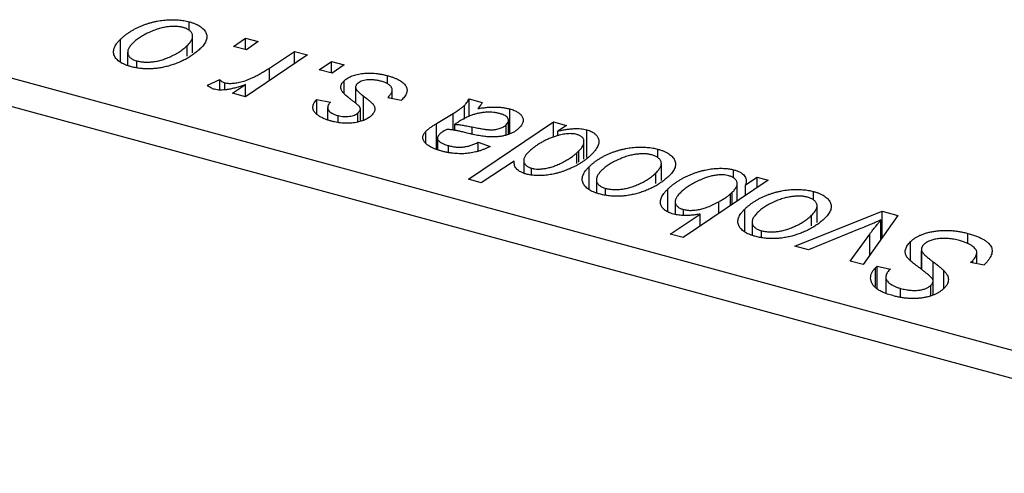
# Model space of a CAD drawing. Units: millimetres. Extents: x 15 to 836, y -16 to 415.
# Drawn here: x 403 to 453, y 66 to 89 of the extents above; entities that cross this region are included whole.
import ezdxf

# ---------------------------------------------------------------- set-up
doc = ezdxf.new("R2010")
doc.units = ezdxf.units.MM

msp = doc.modelspace()

# ---------------------------------------------------------------- linework, layer by layer
at = {"color": 7, "linetype": 'Continuous', "lineweight": 25}
for p, q in [((411.603, 88.323), (411.603, 88.753)), ((408.129, 86.729), (408.129, 87.866)), ((411.782, 87.176), (411.782, 88.029)), ((413.843, 87.509), (414.459, 87.924)), ((414.459, 87.924), (415.102, 87.749)), ((414.459, 87.342), (414.459, 87.924)), ((415.102, 87.749), (414.501, 87.33)), ((408.493, 87.207), (408.493, 86.557)), ((411.509, 87.017), (411.509, 87.552)), ((414.501, 87.33), (413.843, 87.509)), ((415.663, 86.412), (416.939, 87.25)), ((416.939, 87.25), (417.591, 87.073)), ((416.939, 86.634), (416.939, 87.25)), ((408.962, 86.426), (408.962, 86.771)), ((417.591, 87.073), (414.455, 84.96)), ((418.185, 86.329), (418.801, 86.744)), ((418.801, 86.744), (419.444, 86.569)), ((418.801, 86.162), (418.801, 86.744)), ((399.807, 86.665), (484.711, 63.59)), ((418.843, 86.15), (418.185, 86.329)), ((419.444, 86.569), (418.843, 86.15)), ((412.529, 85.539), (413.157, 85.831)), ((413.157, 85.307), (413.157, 85.831)), ((419.442, 85.14), (419.442, 85.764)), ((421.649, 85.613), (421.649, 86.023)), ((484.244, 62.277), (399.34, 85.352)), ((413.405, 85.314), (413.405, 85.669)), ((413.803, 85.138), (414.458, 85.573)), ((414.458, 84.962), (414.458, 85.573)), ((420.028, 85.445), (420.028, 84.634)), ((420.039, 84.625), (420.039, 85.377)), ((421.877, 84.867), (421.877, 85.302)), ((414.455, 84.96), (413.803, 85.138)), ((418.069, 84.825), (418.754, 84.692)), ((418.069, 84.107), (418.069, 84.825)), ((422.337, 84.777), (421.651, 84.911)), ((422.38, 84.82), (422.337, 84.777)), ((425.776, 84.848), (426.44, 84.668)), ((425.776, 83.961), (425.776, 84.848)), ((418.613, 84.412), (418.613, 83.8)), ((420.27, 83.724), (420.27, 84.345)), ((425.534, 83.829), (425.534, 84.521)), ((427.827, 83.086), (427.827, 84.344)), ((419.139, 83.661), (419.139, 84.005)), ((420.142, 83.696), (420.142, 84.14)), ((424.122, 83.604), (424.96, 84.11)), ((427.765, 83.052), (427.765, 83.758)), ((424.122, 82.306), (424.122, 83.604)), ((425.045, 83.258), (425.045, 83.565)), ((425.736, 80.783), (430.05, 83.687)), ((427.645, 83.032), (427.645, 83.538)), ((430.05, 83.687), (430.7, 83.51)), ((430.05, 82.909), (430.05, 83.687)), ((430.7, 83.51), (430.257, 83.219)), ((430.257, 82.987), (430.257, 83.219)), ((431.727, 81.885), (431.727, 83.284)), ((423.579, 82.626), (423.579, 83.204)), ((424.173, 82.868), (424.173, 82.287)), ((424.729, 82.141), (424.729, 82.486)), ((426.232, 82.66), (426.832, 82.444)), ((426.232, 82.202), (426.232, 82.66)), ((431.229, 82.124), (431.33, 82.219)), ((431.33, 81.647), (431.33, 82.219)), ((431.585, 81.8), (431.585, 82.68)), ((435.322, 81.877), (435.322, 82.307)), ((428.536, 81.732), (428.536, 81.098)), ((428.056, 81.702), (426.387, 80.606)), ((428.932, 81.006), (428.932, 81.344)), ((431.848, 80.282), (431.848, 81.42)), ((435.5, 80.73), (435.5, 81.582)), ((439.156, 80.85), (439.156, 81.265)), ((426.387, 80.606), (425.736, 80.783)), ((432.212, 80.761), (432.212, 80.111)), ((435.227, 80.571), (435.227, 81.106)), ((440.911, 80.735), (436.598, 77.831)), ((439.766, 80.509), (440.342, 80.89)), ((440.342, 80.89), (440.911, 80.735)), ((440.342, 80.352), (440.342, 80.89)), ((432.681, 79.98), (432.681, 80.325)), ((435.835, 79.125), (435.835, 80.295)), ((439.338, 79.676), (439.338, 80.557)), ((439.766, 79.963), (439.766, 80.509)), ((438.998, 80.046), (439.089, 80.13)), ((439.089, 79.508), (439.089, 80.13)), ((443.201, 79.736), (443.201, 80.165)), ((436.202, 79.648), (436.202, 79.01)), ((436.618, 78.958), (436.618, 79.255)), ((438.401, 79.045), (438.401, 79.641)), ((439.727, 78.141), (439.727, 79.278)), ((443.38, 78.589), (443.38, 79.441)), ((435.947, 78.008), (437.464, 79.019)), ((437.464, 78.414), (437.464, 79.019)), ((442.257, 77.405), (446.678, 79.168)), ((443.106, 78.429), (443.106, 78.965)), ((447.464, 78.954), (445.708, 76.467)), ((446.615, 77.752), (446.615, 78.727)), ((446.678, 79.168), (447.464, 78.954)), ((446.678, 77.84), (446.678, 79.168)), ((440.091, 78.62), (440.091, 77.969)), ((445.581, 78.285), (442.95, 77.216)), ((436.598, 77.831), (435.947, 78.008)), ((440.56, 77.839), (440.56, 78.183)), ((445.061, 76.643), (446.045, 78.009)), ((451.017, 77.518), (451.017, 78.041)), ((442.95, 77.216), (442.257, 77.405)), ((448.115, 76.663), (448.115, 77.632)), ((448.661, 77.242), (448.661, 76.228)), ((448.67, 76.221), (448.67, 77.164)), ((451.462, 76.514), (451.462, 77.092)), ((445.708, 76.467), (445.061, 76.643)), ((446.344, 76.31), (446.419, 76.379)), ((446.344, 75.353), (446.344, 76.31)), ((446.419, 76.379), (447.096, 76.237)), ((446.419, 75.269), (446.419, 76.379)), ((447.096, 76.237), (447.018, 76.165)), ((451.145, 76.577), (451.255, 76.679)), ((451.828, 76.441), (451.145, 76.577)), ((451.255, 76.555), (451.255, 76.679)), ((446.861, 75.843), (446.861, 75.034)), ((449.791, 75.261), (449.791, 76.165)), ((447.61, 74.816), (447.61, 75.262)), ((449.142, 74.901), (449.142, 75.425)), ((449.251, 74.926), (449.251, 75.632))]:
    msp.add_line(p, q, dxfattribs=at)
at = {"color": 8, "linetype": 'Continuous', "lineweight": 25}
for p, q in [((415.663, 85.774), (415.663, 86.412)), ((420.431, 83.764), (420.431, 84.99)), ((424.96, 83.273), (424.96, 84.11)), ((425.933, 83.075), (425.933, 83.429)), ((431.229, 81.585), (431.229, 82.124)), ((438.998, 79.447), (438.998, 80.046)), ((446.045, 76.944), (446.045, 78.009)), ((449.254, 74.926), (449.254, 76.606))]:
    msp.add_line(p, q, dxfattribs=at)
at = {"color": 7, "linetype": 'Continuous', "lineweight": 25}
for points, knots in [([(408.129, 87.866), (408.167, 87.901), (408.24, 87.969), (408.357, 88.068), (408.482, 88.162), (408.614, 88.25), (408.75, 88.333), (408.892, 88.411), (409.042, 88.482), (409.196, 88.549), (409.354, 88.61), (409.513, 88.664), (409.671, 88.712), (409.83, 88.753), (409.989, 88.787), (410.147, 88.814), (410.306, 88.835), (410.464, 88.849), (410.62, 88.857), (410.773, 88.858), (410.922, 88.856), (411.066, 88.846), (411.207, 88.833), (411.343, 88.812), (411.476, 88.786), (411.561, 88.764), (411.603, 88.753)], [0, 0, 0, 0, 0.053887, 0.10621, 0.157124, 0.207438, 0.256513, 0.304544, 0.3521, 0.399235, 0.445357, 0.489432, 0.532172, 0.573359, 0.613262, 0.652067, 0.689972, 0.727452, 0.763934, 0.799438, 0.833881, 0.867766, 0.900909, 0.933965, 0.966924, 1, 1, 1, 1]), ([(411.603, 88.753), (411.657, 88.738), (411.762, 88.707), (411.906, 88.653), (412.035, 88.593), (412.15, 88.527), (412.248, 88.455), (412.332, 88.378), (412.399, 88.295), (412.451, 88.207), (412.487, 88.115), (412.502, 88.02), (412.498, 87.923), (412.476, 87.824), (412.431, 87.724), (412.37, 87.621), (412.291, 87.516), (412.223, 87.448), (412.188, 87.413)], [0, 0, 0, 0, 0.061665, 0.120569, 0.178262, 0.235385, 0.291755, 0.34827, 0.406514, 0.466491, 0.52747, 0.588852, 0.650942, 0.715444, 0.781773, 0.85073, 0.923674, 1, 1, 1, 1]), ([(411.301, 88.465), (411.249, 88.477), (411.142, 88.502), (410.963, 88.518), (410.769, 88.519), (410.598, 88.508), (410.455, 88.49), (410.343, 88.469), (410.227, 88.445), (410.109, 88.412), (409.987, 88.375), (409.864, 88.331), (409.737, 88.282), (409.565, 88.209), (409.359, 88.11), (409.136, 87.98), (408.935, 87.84), (408.826, 87.74), (408.771, 87.69)], [0, 0, 0, 0, 0.053425, 0.109478, 0.169112, 0.234618, 0.269752, 0.306737, 0.345761, 0.387171, 0.431313, 0.477881, 0.527419, 0.57983, 0.686161, 0.791027, 0.895339, 1, 1, 1, 1]), ([(411.509, 87.552), (411.535, 87.579), (411.588, 87.631), (411.652, 87.71), (411.704, 87.786), (411.744, 87.859), (411.77, 87.929), (411.782, 87.997), (411.783, 88.061), (411.767, 88.122), (411.743, 88.179), (411.707, 88.233), (411.664, 88.282), (411.611, 88.328), (411.547, 88.368), (411.475, 88.406), (411.393, 88.438), (411.332, 88.456), (411.301, 88.465)], [0, 0, 0, 0, 0.088184, 0.17167, 0.249291, 0.322782, 0.392041, 0.457395, 0.519415, 0.579174, 0.636161, 0.690979, 0.74317, 0.794502, 0.844819, 0.895417, 0.947312, 1, 1, 1, 1]), ([(408.638, 86.489), (408.585, 86.504), (408.482, 86.534), (408.341, 86.587), (408.216, 86.647), (408.104, 86.712), (408.009, 86.784), (407.929, 86.861), (407.865, 86.945), (407.815, 87.033), (407.785, 87.127), (407.773, 87.224), (407.782, 87.324), (407.812, 87.427), (407.861, 87.533), (407.93, 87.642), (408.019, 87.754), (408.092, 87.828), (408.129, 87.866)], [0, 0, 0, 0, 0.058956, 0.115682, 0.17136, 0.22596, 0.280514, 0.335946, 0.392529, 0.450909, 0.511101, 0.572496, 0.635556, 0.700966, 0.769909, 0.842409, 0.918818, 1, 1, 1, 1]), ([(408.771, 87.69), (408.744, 87.663), (408.692, 87.61), (408.627, 87.531), (408.574, 87.454), (408.534, 87.381), (408.506, 87.31), (408.493, 87.242), (408.492, 87.177), (408.506, 87.115), (408.53, 87.057), (408.565, 87.003), (408.606, 86.953), (408.661, 86.908), (408.72, 86.866), (408.794, 86.83), (408.872, 86.797), (408.932, 86.78), (408.962, 86.771)], [0, 0, 0, 0, 0.088579, 0.171767, 0.249812, 0.323733, 0.393217, 0.458994, 0.52142, 0.582134, 0.639459, 0.694571, 0.747013, 0.798162, 0.848236, 0.89777, 0.948207, 1, 1, 1, 1]), ([(412.188, 87.413), (412.135, 87.363), (412.029, 87.264), (411.852, 87.125), (411.666, 86.996), (411.467, 86.877), (411.258, 86.77), (411.036, 86.673), (410.804, 86.588), (410.563, 86.513), (410.318, 86.452), (410.072, 86.406), (409.827, 86.378), (409.584, 86.366), (409.342, 86.371), (409.103, 86.393), (408.865, 86.431), (408.714, 86.469), (408.638, 86.489)], [0, 0, 0, 0, 0.0753615, 0.1481167, 0.2185236, 0.286637, 0.3534497, 0.41845, 0.4829585, 0.5466728, 0.6085388, 0.6672966, 0.7232388, 0.7779178, 0.8319684, 0.8865063, 0.9422129, 1, 1, 1, 1]), ([(408.962, 86.771), (409.018, 86.758), (409.131, 86.731), (409.319, 86.711), (409.52, 86.709), (409.694, 86.718), (409.839, 86.736), (409.951, 86.755), (410.066, 86.781), (410.183, 86.812), (410.303, 86.849), (410.424, 86.892), (410.547, 86.942), (410.714, 87.015), (410.917, 87.116), (411.137, 87.25), (411.339, 87.395), (411.452, 87.499), (411.509, 87.552)], [0, 0, 0, 0, 0.056577, 0.114643, 0.175384, 0.24079, 0.275462, 0.31222, 0.350413, 0.390876, 0.43379, 0.479106, 0.526596, 0.57736, 0.681625, 0.785879, 0.892047, 1, 1, 1, 1]), ([(413.405, 85.669), (413.433, 85.663), (413.49, 85.65), (413.583, 85.639), (413.684, 85.635), (413.792, 85.638), (413.907, 85.65), (414.029, 85.669), (414.158, 85.694), (414.296, 85.728), (414.442, 85.77), (414.593, 85.827), (414.754, 85.894), (414.921, 85.974), (415.096, 86.066), (415.279, 86.17), (415.47, 86.286), (415.597, 86.369), (415.663, 86.412)], [0, 0, 0, 0, 0.0320567, 0.0655625, 0.1004002, 0.1382028, 0.179014, 0.2234514, 0.2718664, 0.3249281, 0.3834484, 0.4487951, 0.5209568, 0.6014006, 0.688814, 0.7846111, 0.8883046, 1, 1, 1, 1]), ([(413.157, 85.831), (413.17, 85.813), (413.196, 85.778), (413.256, 85.733), (413.322, 85.695), (413.378, 85.678), (413.405, 85.669)], [0, 0, 0, 0, 0.276003, 0.528775, 0.766566, 1, 1, 1, 1]), ([(419.334, 85.255), (419.324, 85.277), (419.303, 85.319), (419.283, 85.384), (419.279, 85.449), (419.286, 85.513), (419.304, 85.577), (419.338, 85.64), (419.383, 85.703), (419.422, 85.744), (419.442, 85.764)], [0, 0, 0, 0, 0.127256, 0.25168, 0.373898, 0.494721, 0.617081, 0.741318, 0.869061, 1, 1, 1, 1]), ([(419.442, 85.764), (419.466, 85.787), (419.514, 85.831), (419.601, 85.891), (419.697, 85.946), (419.804, 85.994), (419.92, 86.037), (420.047, 86.074), (420.184, 86.105), (420.329, 86.13), (420.482, 86.148), (420.639, 86.157), (420.8, 86.156), (420.965, 86.148), (421.132, 86.13), (421.302, 86.103), (421.476, 86.068), (421.59, 86.038), (421.649, 86.023)], [0, 0, 0, 0, 0.0588522, 0.1160185, 0.1720998, 0.2277322, 0.2840673, 0.3412199, 0.3998025, 0.4603841, 0.5223242, 0.5844362, 0.6470432, 0.7123338, 0.7793164, 0.8489287, 0.9226883, 1, 1, 1, 1]), ([(421.322, 85.741), (421.259, 85.757), (421.138, 85.787), (420.952, 85.813), (420.772, 85.823), (420.602, 85.812), (420.446, 85.786), (420.31, 85.744), (420.194, 85.687), (420.139, 85.64), (420.111, 85.615)], [0, 0, 0, 0, 0.1511226, 0.288739, 0.4165538, 0.5397416, 0.6565289, 0.7692832, 0.8815091, 1, 1, 1, 1]), ([(421.651, 84.911), (421.675, 84.934), (421.721, 84.98), (421.777, 85.049), (421.822, 85.116), (421.855, 85.18), (421.872, 85.242), (421.88, 85.301), (421.873, 85.358), (421.855, 85.413), (421.823, 85.464), (421.784, 85.513), (421.731, 85.559), (421.669, 85.602), (421.599, 85.642), (421.515, 85.678), (421.424, 85.713), (421.356, 85.732), (421.322, 85.741)], [0, 0, 0, 0, 0.082639, 0.1602582, 0.2331631, 0.3017426, 0.3659919, 0.4277235, 0.4862244, 0.5429349, 0.5986796, 0.6536144, 0.7080923, 0.7626809, 0.8190254, 0.8765806, 0.9370426, 1, 1, 1, 1]), ([(421.649, 86.023), (421.706, 86.007), (421.819, 85.974), (421.975, 85.92), (422.114, 85.861), (422.238, 85.799), (422.346, 85.733), (422.435, 85.663), (422.511, 85.589), (422.567, 85.512), (422.608, 85.431), (422.632, 85.349), (422.635, 85.265), (422.623, 85.179), (422.587, 85.091), (422.538, 85.002), (422.469, 84.91), (422.41, 84.851), (422.38, 84.82)], [0, 0, 0, 0, 0.0710793, 0.1389697, 0.2031118, 0.2648853, 0.3251481, 0.3834707, 0.441163, 0.4990924, 0.5566033, 0.6147645, 0.673335, 0.7328543, 0.795263, 0.8600089, 0.9278992, 1, 1, 1, 1]), ([(412.88, 85.336), (412.85, 85.345), (412.784, 85.366), (412.698, 85.413), (412.609, 85.47), (412.557, 85.515), (412.529, 85.539)], [0, 0, 0, 0, 0.200734, 0.431429, 0.695976, 1, 1, 1, 1]), ([(414.458, 85.573), (414.373, 85.543), (414.213, 85.487), (413.974, 85.416), (413.752, 85.361), (413.545, 85.323), (413.355, 85.3), (413.18, 85.294), (413.02, 85.305), (412.926, 85.325), (412.88, 85.336)], [0, 0, 0, 0, 0.178471, 0.337989, 0.48161, 0.608663, 0.721372, 0.821967, 0.91329, 1, 1, 1, 1]), ([(419.952, 84.696), (419.91, 84.727), (419.831, 84.787), (419.723, 84.874), (419.625, 84.954), (419.541, 85.028), (419.47, 85.094), (419.412, 85.153), (419.367, 85.206), (419.344, 85.24), (419.334, 85.255)], [0, 0, 0, 0, 0.175104, 0.336641, 0.483545, 0.615462, 0.732507, 0.835766, 0.924528, 1, 1, 1, 1]), ([(420.111, 85.615), (420.094, 85.597), (420.061, 85.56), (420.034, 85.5), (420.023, 85.439), (420.034, 85.398), (420.039, 85.377)], [0, 0, 0, 0, 0.251172, 0.496894, 0.743788, 1, 1, 1, 1]), ([(420.039, 85.377), (420.044, 85.365), (420.055, 85.341), (420.082, 85.303), (420.116, 85.261), (420.162, 85.215), (420.214, 85.164), (420.278, 85.109), (420.351, 85.051), (420.404, 85.011), (420.431, 84.99)], [0, 0, 0, 0, 0.080283, 0.171103, 0.276532, 0.393564, 0.524392, 0.668749, 0.827732, 1, 1, 1, 1]), ([(418.812, 83.723), (418.758, 83.739), (418.652, 83.768), (418.508, 83.82), (418.376, 83.873), (418.261, 83.931), (418.158, 83.992), (418.07, 84.057), (417.998, 84.125), (417.941, 84.196), (417.898, 84.269), (417.874, 84.345), (417.865, 84.422), (417.873, 84.5), (417.897, 84.58), (417.937, 84.661), (417.994, 84.744), (418.044, 84.798), (418.069, 84.825)], [0, 0, 0, 0, 0.07225, 0.141018, 0.206059, 0.269164, 0.330027, 0.389406, 0.447953, 0.506347, 0.564487, 0.622371, 0.680199, 0.739599, 0.800735, 0.864194, 0.93042, 1, 1, 1, 1]), ([(420.431, 84.99), (420.463, 84.966), (420.524, 84.92), (420.609, 84.853), (420.685, 84.792), (420.751, 84.736), (420.809, 84.686), (420.856, 84.64), (420.894, 84.6), (420.933, 84.555), (420.967, 84.5), (420.993, 84.434), (421.006, 84.366), (421.001, 84.296), (420.985, 84.226), (420.953, 84.156), (420.903, 84.085), (420.86, 84.04), (420.838, 84.017)], [0, 0, 0, 0, 0.081881, 0.157335, 0.225441, 0.287158, 0.342152, 0.390244, 0.432081, 0.467328, 0.530587, 0.593669, 0.657793, 0.72303, 0.789229, 0.856822, 0.926983, 1, 1, 1, 1]), ([(425.534, 84.521), (425.554, 84.543), (425.597, 84.589), (425.659, 84.664), (425.717, 84.753), (425.756, 84.815), (425.776, 84.848)], [0, 0, 0, 0, 0.2026066, 0.4372754, 0.7032045, 1, 1, 1, 1]), ([(418.754, 84.692), (418.724, 84.656), (418.665, 84.588), (418.618, 84.483), (418.608, 84.383), (418.643, 84.289), (418.713, 84.202), (418.822, 84.125), (418.964, 84.057), (419.08, 84.023), (419.139, 84.005)], [0, 0, 0, 0, 0.145058, 0.276504, 0.398306, 0.515263, 0.630097, 0.745793, 0.868001, 1, 1, 1, 1]), ([(420.27, 84.345), (420.27, 84.354), (420.27, 84.374), (420.259, 84.406), (420.233, 84.443), (420.199, 84.484), (420.153, 84.53), (420.096, 84.581), (420.03, 84.638), (419.978, 84.676), (419.952, 84.696)], [0, 0, 0, 0, 0.06849, 0.150949, 0.248595, 0.363966, 0.496464, 0.644974, 0.813896, 1, 1, 1, 1]), ([(420.142, 84.14), (420.16, 84.158), (420.194, 84.192), (420.23, 84.245), (420.258, 84.296), (420.266, 84.329), (420.27, 84.345)], [0, 0, 0, 0, 0.276974, 0.532375, 0.774752, 1, 1, 1, 1]), ([(424.96, 84.11), (425.023, 84.148), (425.142, 84.221), (425.298, 84.329), (425.43, 84.427), (425.501, 84.491), (425.534, 84.521)], [0, 0, 0, 0, 0.2974, 0.563053, 0.796572, 1, 1, 1, 1]), ([(426.44, 84.668), (426.428, 84.646), (426.403, 84.599), (426.349, 84.527), (426.287, 84.446), (426.236, 84.391), (426.21, 84.361)], [0, 0, 0, 0, 0.20635, 0.441987, 0.70583, 1, 1, 1, 1]), ([(426.21, 84.361), (426.296, 84.375), (426.46, 84.4), (426.7, 84.425), (426.92, 84.44), (427.124, 84.441), (427.314, 84.431), (427.494, 84.412), (427.667, 84.384), (427.774, 84.357), (427.827, 84.344)], [0, 0, 0, 0, 0.1613254, 0.3082122, 0.4413818, 0.5617749, 0.6751901, 0.7854839, 0.8930583, 1, 1, 1, 1]), ([(427.827, 84.344), (427.867, 84.333), (427.945, 84.31), (428.053, 84.27), (428.15, 84.225), (428.236, 84.177), (428.309, 84.124), (428.374, 84.067), (428.424, 84.006), (428.465, 83.941), (428.495, 83.874), (428.509, 83.804), (428.507, 83.734), (428.494, 83.662), (428.462, 83.589), (428.421, 83.514), (428.362, 83.439), (428.314, 83.389), (428.289, 83.364)], [0, 0, 0, 0, 0.06201, 0.122613, 0.181154, 0.238111, 0.295835, 0.352957, 0.411718, 0.471963, 0.532865, 0.59426, 0.656031, 0.719429, 0.785206, 0.85368, 0.925092, 1, 1, 1, 1]), ([(420.838, 84.017), (420.812, 83.994), (420.762, 83.948), (420.677, 83.884), (420.58, 83.829), (420.478, 83.778), (420.365, 83.735), (420.246, 83.697), (420.116, 83.667), (419.98, 83.642), (419.839, 83.625), (419.696, 83.615), (419.552, 83.614), (419.406, 83.62), (419.258, 83.634), (419.11, 83.656), (418.959, 83.685), (418.862, 83.71), (418.812, 83.723)], [0, 0, 0, 0, 0.065575, 0.128562, 0.189782, 0.249457, 0.3086, 0.367348, 0.427807, 0.488612, 0.549953, 0.611151, 0.671683, 0.733076, 0.796748, 0.861808, 0.929045, 1, 1, 1, 1]), ([(419.139, 84.005), (419.188, 83.993), (419.283, 83.97), (419.434, 83.952), (419.583, 83.952), (419.726, 83.967), (419.86, 83.993), (419.975, 84.032), (420.074, 84.081), (420.119, 84.12), (420.142, 84.14)], [0, 0, 0, 0, 0.140825, 0.27227, 0.398399, 0.525337, 0.650227, 0.768763, 0.882486, 1, 1, 1, 1]), ([(427.328, 84.109), (427.276, 84.122), (427.173, 84.147), (427.004, 84.169), (426.826, 84.178), (426.641, 84.176), (426.453, 84.159), (426.264, 84.129), (426.079, 84.084), (425.928, 84.035), (425.805, 83.988), (425.71, 83.946), (425.608, 83.898), (425.505, 83.843), (425.395, 83.783), (425.282, 83.716), (425.163, 83.643), (425.085, 83.591), (425.045, 83.565)], [0, 0, 0, 0, 0.062139, 0.124764, 0.188721, 0.256231, 0.325842, 0.396678, 0.47114, 0.548899, 0.590703, 0.636826, 0.686637, 0.740548, 0.798926, 0.861551, 0.928596, 1, 1, 1, 1]), ([(427.645, 83.538), (427.671, 83.566), (427.721, 83.621), (427.765, 83.706), (427.768, 83.789), (427.741, 83.868), (427.682, 83.942), (427.594, 84.008), (427.473, 84.065), (427.377, 84.094), (427.328, 84.109)], [0, 0, 0, 0, 0.140206, 0.269458, 0.390087, 0.509138, 0.627007, 0.744242, 0.867414, 1, 1, 1, 1]), ([(423.579, 83.204), (423.612, 83.235), (423.683, 83.301), (423.81, 83.398), (423.957, 83.501), (424.065, 83.569), (424.122, 83.604)], [0, 0, 0, 0, 0.220076, 0.46067, 0.71947, 1, 1, 1, 1]), ([(424.639, 83.305), (424.598, 83.282), (424.52, 83.238), (424.419, 83.172), (424.332, 83.113), (424.288, 83.072), (424.267, 83.053)], [0, 0, 0, 0, 0.295186, 0.561054, 0.794251, 1, 1, 1, 1]), ([(425.814, 83.091), (425.769, 83.102), (425.683, 83.122), (425.56, 83.15), (425.447, 83.176), (425.345, 83.199), (425.253, 83.219), (425.171, 83.237), (425.1, 83.25), (424.989, 83.271), (424.837, 83.293), (424.702, 83.301), (424.639, 83.305)], [0, 0, 0, 0, 0.118116, 0.226045, 0.324924, 0.413624, 0.493284, 0.563911, 0.624526, 0.674877, 0.847913, 1, 1, 1, 1]), ([(425.045, 83.565), (425.071, 83.563), (425.126, 83.561), (425.214, 83.552), (425.311, 83.541), (425.417, 83.526), (425.532, 83.506), (425.658, 83.484), (425.792, 83.458), (425.885, 83.439), (425.933, 83.429)], [0, 0, 0, 0, 0.083782, 0.180036, 0.286138, 0.405244, 0.535744, 0.678068, 0.83381, 1, 1, 1, 1]), ([(428.289, 83.364), (428.251, 83.329), (428.176, 83.26), (428.035, 83.17), (427.881, 83.091), (427.707, 83.029), (427.522, 82.979), (427.325, 82.946), (427.12, 82.926), (426.941, 82.923), (426.793, 82.928), (426.673, 82.937), (426.547, 82.951), (426.413, 82.969), (426.273, 82.992), (426.126, 83.021), (425.972, 83.054), (425.868, 83.078), (425.814, 83.091)], [0, 0, 0, 0, 0.081964, 0.159693, 0.234828, 0.308253, 0.380909, 0.45213, 0.52487, 0.599314, 0.638396, 0.680437, 0.725814, 0.773699, 0.825075, 0.880076, 0.938366, 1, 1, 1, 1]), ([(425.933, 83.429), (425.982, 83.419), (426.076, 83.4), (426.212, 83.374), (426.338, 83.351), (426.453, 83.332), (426.557, 83.316), (426.649, 83.304), (426.732, 83.295), (426.826, 83.289), (426.936, 83.289), (427.062, 83.297), (427.182, 83.316), (427.295, 83.344), (427.401, 83.38), (427.494, 83.425), (427.578, 83.478), (427.623, 83.518), (427.645, 83.538)], [0, 0, 0, 0, 0.081624, 0.156074, 0.224832, 0.287216, 0.342417, 0.392067, 0.434854, 0.472332, 0.539039, 0.603545, 0.667134, 0.731909, 0.796676, 0.862576, 0.929678, 1, 1, 1, 1]), ([(430.257, 83.219), (430.329, 83.236), (430.468, 83.269), (430.677, 83.307), (430.876, 83.333), (431.066, 83.348), (431.247, 83.35), (431.417, 83.341), (431.578, 83.32), (431.677, 83.296), (431.727, 83.284)], [0, 0, 0, 0, 0.1559626, 0.2998039, 0.4332192, 0.5587031, 0.6754392, 0.7862551, 0.893869, 1, 1, 1, 1]), ([(431.727, 83.284), (431.766, 83.272), (431.845, 83.249), (431.951, 83.206), (432.046, 83.157), (432.127, 83.101), (432.195, 83.039), (432.253, 82.972), (432.296, 82.898), (432.328, 82.818), (432.346, 82.733), (432.344, 82.644), (432.323, 82.55), (432.285, 82.452), (432.227, 82.349), (432.153, 82.242), (432.06, 82.131), (431.985, 82.056), (431.947, 82.018)], [0, 0, 0, 0, 0.050143, 0.098921, 0.14706, 0.195529, 0.245627, 0.297036, 0.351031, 0.40857, 0.468815, 0.531583, 0.597597, 0.668118, 0.743505, 0.823258, 0.908653, 1, 1, 1, 1]), ([(424.375, 82.212), (424.323, 82.226), (424.22, 82.255), (424.078, 82.305), (423.95, 82.357), (423.835, 82.412), (423.733, 82.47), (423.646, 82.532), (423.573, 82.597), (423.515, 82.665), (423.472, 82.733), (423.442, 82.802), (423.427, 82.871), (423.426, 82.939), (423.442, 83.006), (423.472, 83.073), (423.517, 83.14), (423.558, 83.182), (423.579, 83.204)], [0, 0, 0, 0, 0.076563, 0.14987, 0.219674, 0.286418, 0.351176, 0.41419, 0.475864, 0.537708, 0.597837, 0.656005, 0.713279, 0.768976, 0.82492, 0.882077, 0.939797, 1, 1, 1, 1]), ([(424.267, 83.053), (424.244, 83.028), (424.198, 82.978), (424.171, 82.899), (424.173, 82.82), (424.214, 82.743), (424.289, 82.669), (424.404, 82.601), (424.55, 82.538), (424.667, 82.504), (424.729, 82.486)], [0, 0, 0, 0, 0.121498, 0.23502, 0.344816, 0.45803, 0.576854, 0.702921, 0.842887, 1, 1, 1, 1]), ([(430.179, 82.968), (430.11, 82.946), (429.971, 82.9), (429.775, 82.82), (429.585, 82.732), (429.407, 82.633), (429.235, 82.527), (429.071, 82.411), (428.917, 82.285), (428.822, 82.197), (428.774, 82.152)], [0, 0, 0, 0, 0.114706, 0.230915, 0.349296, 0.470938, 0.596811, 0.72598, 0.860191, 1, 1, 1, 1]), ([(431.218, 83.052), (431.184, 83.06), (431.114, 83.077), (430.999, 83.089), (430.879, 83.094), (430.751, 83.088), (430.617, 83.071), (430.476, 83.047), (430.328, 83.013), (430.23, 82.984), (430.179, 82.968)], [0, 0, 0, 0, 0.103771, 0.209401, 0.318169, 0.433233, 0.557836, 0.693117, 0.839433, 1, 1, 1, 1]), ([(431.576, 82.769), (431.572, 82.785), (431.564, 82.816), (431.538, 82.86), (431.509, 82.902), (431.466, 82.938), (431.418, 82.973), (431.359, 83.003), (431.294, 83.03), (431.244, 83.044), (431.218, 83.052)], [0, 0, 0, 0, 0.13789, 0.267144, 0.390805, 0.511214, 0.631032, 0.750579, 0.873171, 1, 1, 1, 1]), ([(431.33, 82.219), (431.354, 82.243), (431.401, 82.29), (431.461, 82.362), (431.507, 82.434), (431.546, 82.503), (431.57, 82.571), (431.585, 82.638), (431.586, 82.704), (431.58, 82.748), (431.576, 82.769)], [0, 0, 0, 0, 0.141713, 0.278752, 0.409259, 0.534674, 0.654965, 0.772987, 0.887713, 1, 1, 1, 1]), ([(426.832, 82.444), (426.786, 82.42), (426.694, 82.373), (426.548, 82.311), (426.404, 82.255), (426.256, 82.207), (426.108, 82.165), (425.957, 82.133), (425.806, 82.106), (425.652, 82.089), (425.497, 82.077), (425.34, 82.075), (425.182, 82.078), (425.022, 82.09), (424.862, 82.109), (424.7, 82.136), (424.536, 82.169), (424.43, 82.197), (424.375, 82.212)], [0, 0, 0, 0, 0.072913, 0.14249, 0.20929, 0.273378, 0.335292, 0.395612, 0.454176, 0.512152, 0.569596, 0.62712, 0.685496, 0.744504, 0.805264, 0.867554, 0.932368, 1, 1, 1, 1]), ([(424.729, 82.486), (424.794, 82.47), (424.92, 82.439), (425.118, 82.413), (425.314, 82.405), (425.507, 82.418), (425.696, 82.45), (425.882, 82.501), (426.064, 82.572), (426.174, 82.63), (426.232, 82.66)], [0, 0, 0, 0, 0.129063, 0.249228, 0.364108, 0.477821, 0.594608, 0.718872, 0.852971, 1, 1, 1, 1]), ([(431.848, 81.42), (431.885, 81.455), (431.958, 81.523), (432.076, 81.622), (432.2, 81.716), (432.332, 81.803), (432.468, 81.887), (432.611, 81.964), (432.76, 82.036), (432.915, 82.103), (433.073, 82.164), (433.232, 82.218), (433.389, 82.266), (433.549, 82.306), (433.707, 82.341), (433.866, 82.368), (434.024, 82.389), (434.183, 82.403), (434.339, 82.411), (434.491, 82.412), (434.64, 82.41), (434.784, 82.4), (434.925, 82.386), (435.062, 82.365), (435.195, 82.34), (435.28, 82.318), (435.322, 82.307)], [0, 0, 0, 0, 0.053887, 0.10621, 0.157124, 0.207438, 0.256513, 0.304544, 0.3521, 0.399235, 0.445357, 0.489432, 0.532172, 0.573359, 0.613262, 0.652067, 0.689972, 0.727452, 0.763934, 0.799438, 0.833881, 0.867766, 0.900909, 0.933965, 0.966924, 1, 1, 1, 1]), ([(435.322, 82.307), (435.376, 82.291), (435.481, 82.261), (435.625, 82.207), (435.754, 82.147), (435.869, 82.081), (435.966, 82.009), (436.05, 81.932), (436.117, 81.849), (436.169, 81.761), (436.205, 81.668), (436.22, 81.574), (436.217, 81.477), (436.194, 81.378), (436.15, 81.278), (436.088, 81.175), (436.009, 81.07), (435.941, 81.002), (435.907, 80.967)], [0, 0, 0, 0, 0.061665, 0.120569, 0.178262, 0.235385, 0.291755, 0.34827, 0.406514, 0.466491, 0.52747, 0.588852, 0.650942, 0.715444, 0.781773, 0.85073, 0.923674, 1, 1, 1, 1]), ([(428.774, 82.152), (428.751, 82.128), (428.707, 82.083), (428.649, 82.015), (428.605, 81.948), (428.571, 81.884), (428.547, 81.822), (428.536, 81.762), (428.536, 81.704), (428.547, 81.648), (428.57, 81.596), (428.597, 81.547), (428.633, 81.502), (428.677, 81.462), (428.73, 81.426), (428.789, 81.394), (428.857, 81.366), (428.907, 81.351), (428.932, 81.344)], [0, 0, 0, 0, 0.08677, 0.168899, 0.246861, 0.320805, 0.390296, 0.456831, 0.521013, 0.583515, 0.642778, 0.698381, 0.751937, 0.80298, 0.852294, 0.900999, 0.950446, 1, 1, 1, 1]), ([(431.947, 82.018), (431.911, 81.983), (431.84, 81.915), (431.72, 81.817), (431.596, 81.722), (431.466, 81.632), (431.327, 81.548), (431.184, 81.467), (431.034, 81.391), (430.878, 81.32), (430.72, 81.255), (430.564, 81.196), (430.408, 81.144), (430.255, 81.099), (430.103, 81.061), (429.953, 81.03), (429.806, 81.005), (429.66, 80.988), (429.518, 80.977), (429.381, 80.971), (429.25, 80.969), (429.123, 80.973), (429.003, 80.983), (428.888, 80.997), (428.778, 81.017), (428.709, 81.034), (428.675, 81.043)], [0, 0, 0, 0, 0.055282, 0.109656, 0.163188, 0.215679, 0.267662, 0.318791, 0.369603, 0.420232, 0.469278, 0.516261, 0.560845, 0.603606, 0.644118, 0.683107, 0.720495, 0.756764, 0.79137, 0.824415, 0.856226, 0.886657, 0.91608, 0.944389, 0.972501, 1, 1, 1, 1]), ([(428.932, 81.344), (428.985, 81.331), (429.091, 81.307), (429.272, 81.298), (429.464, 81.307), (429.63, 81.33), (429.768, 81.359), (429.876, 81.386), (429.986, 81.42), (430.097, 81.458), (430.21, 81.502), (430.324, 81.552), (430.438, 81.607), (430.59, 81.687), (430.766, 81.787), (430.953, 81.904), (431.108, 82.015), (431.19, 82.089), (431.229, 82.124)], [0, 0, 0, 0, 0.057675, 0.116902, 0.180465, 0.251405, 0.28967, 0.330349, 0.373008, 0.418081, 0.465494, 0.515403, 0.568393, 0.62427, 0.733688, 0.832555, 0.921138, 1, 1, 1, 1]), ([(435.02, 82.018), (434.968, 82.031), (434.861, 82.056), (434.681, 82.072), (434.487, 82.073), (434.316, 82.062), (434.173, 82.043), (434.062, 82.023), (433.945, 81.998), (433.828, 81.966), (433.706, 81.929), (433.583, 81.885), (433.455, 81.836), (433.283, 81.763), (433.077, 81.664), (432.854, 81.533), (432.654, 81.394), (432.545, 81.294), (432.49, 81.244)], [0, 0, 0, 0, 0.053425, 0.109478, 0.169112, 0.234618, 0.269752, 0.306737, 0.345761, 0.387171, 0.431313, 0.477881, 0.527419, 0.57983, 0.686161, 0.791027, 0.895339, 1, 1, 1, 1]), ([(435.227, 81.106), (435.254, 81.133), (435.306, 81.185), (435.371, 81.264), (435.423, 81.34), (435.463, 81.413), (435.488, 81.483), (435.501, 81.55), (435.501, 81.615), (435.486, 81.676), (435.461, 81.733), (435.426, 81.787), (435.383, 81.836), (435.33, 81.882), (435.265, 81.922), (435.194, 81.959), (435.111, 81.992), (435.05, 82.009), (435.02, 82.018)], [0, 0, 0, 0, 0.088184, 0.17167, 0.249291, 0.322782, 0.392041, 0.457395, 0.519415, 0.579174, 0.636161, 0.690979, 0.74317, 0.794502, 0.844819, 0.895417, 0.947312, 1, 1, 1, 1]), ([(428.675, 81.043), (428.622, 81.059), (428.517, 81.09), (428.382, 81.15), (428.268, 81.219), (428.18, 81.299), (428.114, 81.387), (428.07, 81.484), (428.049, 81.59), (428.054, 81.663), (428.056, 81.702)], [0, 0, 0, 0, 0.121583, 0.239273, 0.353983, 0.469294, 0.589939, 0.717217, 0.852817, 1, 1, 1, 1]), ([(432.356, 80.042), (432.304, 80.058), (432.201, 80.087), (432.059, 80.141), (431.934, 80.201), (431.822, 80.266), (431.728, 80.338), (431.647, 80.415), (431.583, 80.499), (431.534, 80.587), (431.503, 80.681), (431.491, 80.778), (431.5, 80.878), (431.53, 80.981), (431.58, 81.086), (431.648, 81.196), (431.737, 81.308), (431.81, 81.382), (431.848, 81.42)], [0, 0, 0, 0, 0.058956, 0.115682, 0.17136, 0.22596, 0.280514, 0.335946, 0.392529, 0.450909, 0.511101, 0.572496, 0.635556, 0.700966, 0.769909, 0.842409, 0.918818, 1, 1, 1, 1]), ([(432.49, 81.244), (432.463, 81.216), (432.41, 81.164), (432.346, 81.084), (432.293, 81.008), (432.253, 80.935), (432.225, 80.864), (432.212, 80.796), (432.211, 80.731), (432.224, 80.669), (432.248, 80.611), (432.283, 80.557), (432.325, 80.506), (432.38, 80.462), (432.439, 80.419), (432.512, 80.384), (432.591, 80.351), (432.651, 80.334), (432.681, 80.325)], [0, 0, 0, 0, 0.088579, 0.171767, 0.249812, 0.323733, 0.393217, 0.458994, 0.52142, 0.582134, 0.639459, 0.694571, 0.747013, 0.798162, 0.848236, 0.89777, 0.948207, 1, 1, 1, 1]), ([(435.835, 80.295), (435.872, 80.33), (435.947, 80.399), (436.065, 80.5), (436.192, 80.595), (436.324, 80.685), (436.464, 80.771), (436.608, 80.851), (436.761, 80.926), (436.918, 80.997), (437.078, 81.061), (437.236, 81.119), (437.395, 81.169), (437.549, 81.215), (437.704, 81.252), (437.856, 81.282), (438.007, 81.306), (438.156, 81.322), (438.3, 81.334), (438.44, 81.339), (438.574, 81.34), (438.702, 81.335), (438.824, 81.326), (438.941, 81.311), (439.052, 81.291), (439.122, 81.274), (439.156, 81.265)], [0, 0, 0, 0, 0.055734, 0.110538, 0.163889, 0.216559, 0.268003, 0.319016, 0.369511, 0.419417, 0.468229, 0.514722, 0.559182, 0.601682, 0.64218, 0.681427, 0.718903, 0.755313, 0.790308, 0.823584, 0.85566, 0.886397, 0.915946, 0.944292, 0.972447, 1, 1, 1, 1]), ([(439.156, 81.265), (439.217, 81.247), (439.335, 81.212), (439.484, 81.142), (439.607, 81.062), (439.699, 80.972), (439.76, 80.87), (439.792, 80.758), (439.794, 80.636), (439.776, 80.552), (439.766, 80.509)], [0, 0, 0, 0, 0.122461, 0.238919, 0.351609, 0.46636, 0.585608, 0.712715, 0.849891, 1, 1, 1, 1]), ([(435.907, 80.967), (435.853, 80.916), (435.748, 80.818), (435.57, 80.679), (435.385, 80.549), (435.186, 80.431), (434.977, 80.323), (434.755, 80.227), (434.523, 80.141), (434.282, 80.067), (434.036, 80.006), (433.79, 79.96), (433.546, 79.932), (433.303, 79.92), (433.061, 79.925), (432.821, 79.947), (432.584, 79.985), (432.433, 80.023), (432.356, 80.042)], [0, 0, 0, 0, 0.0753615, 0.1481167, 0.2185236, 0.286637, 0.3534497, 0.41845, 0.4829585, 0.5466728, 0.6085388, 0.6672966, 0.7232388, 0.7779178, 0.8319684, 0.8865063, 0.9422129, 1, 1, 1, 1]), ([(432.681, 80.325), (432.737, 80.312), (432.85, 80.285), (433.038, 80.265), (433.238, 80.263), (433.412, 80.272), (433.557, 80.289), (433.67, 80.309), (433.785, 80.335), (433.902, 80.366), (434.022, 80.403), (434.142, 80.446), (434.266, 80.495), (434.432, 80.569), (434.635, 80.669), (434.855, 80.804), (435.058, 80.949), (435.17, 81.053), (435.227, 81.106)], [0, 0, 0, 0, 0.056577, 0.114643, 0.175384, 0.24079, 0.275462, 0.31222, 0.350413, 0.390876, 0.43379, 0.479106, 0.526596, 0.57736, 0.681625, 0.785879, 0.892047, 1, 1, 1, 1]), ([(438.912, 80.961), (438.865, 80.972), (438.769, 80.994), (438.608, 81.008), (438.435, 81.007), (438.282, 80.994), (438.153, 80.975), (438.05, 80.954), (437.942, 80.925), (437.829, 80.89), (437.712, 80.849), (437.588, 80.801), (437.461, 80.746), (437.287, 80.665), (437.076, 80.558), (436.85, 80.42), (436.649, 80.277), (436.538, 80.175), (436.483, 80.125)], [0, 0, 0, 0, 0.048715, 0.099095, 0.153498, 0.212463, 0.244834, 0.280171, 0.318147, 0.359628, 0.404792, 0.453372, 0.505875, 0.561811, 0.67593, 0.786222, 0.893983, 1, 1, 1, 1]), ([(439.089, 80.13), (439.113, 80.155), (439.16, 80.202), (439.219, 80.274), (439.268, 80.343), (439.304, 80.409), (439.327, 80.473), (439.34, 80.535), (439.338, 80.593), (439.327, 80.649), (439.304, 80.702), (439.275, 80.751), (439.235, 80.796), (439.187, 80.837), (439.13, 80.874), (439.066, 80.908), (438.993, 80.937), (438.939, 80.953), (438.912, 80.961)], [0, 0, 0, 0, 0.088541, 0.171866, 0.250182, 0.323926, 0.3928, 0.458837, 0.521224, 0.581617, 0.638882, 0.693716, 0.746201, 0.797516, 0.847301, 0.897345, 0.948209, 1, 1, 1, 1]), ([(436.111, 79.022), (436.069, 79.034), (435.987, 79.059), (435.875, 79.104), (435.774, 79.154), (435.689, 79.211), (435.614, 79.273), (435.553, 79.342), (435.505, 79.417), (435.47, 79.497), (435.448, 79.582), (435.45, 79.672), (435.467, 79.766), (435.503, 79.864), (435.558, 79.966), (435.633, 80.072), (435.723, 80.183), (435.797, 80.257), (435.835, 80.295)], [0, 0, 0, 0, 0.052148, 0.102409, 0.152467, 0.202267, 0.253296, 0.305357, 0.360231, 0.417415, 0.477164, 0.53949, 0.605172, 0.67459, 0.748271, 0.826656, 0.910661, 1, 1, 1, 1]), ([(439.727, 79.278), (439.765, 79.313), (439.838, 79.382), (439.955, 79.481), (440.08, 79.574), (440.212, 79.662), (440.348, 79.745), (440.49, 79.823), (440.64, 79.895), (440.794, 79.962), (440.952, 80.022), (441.111, 80.076), (441.269, 80.125), (441.428, 80.165), (441.587, 80.199), (441.745, 80.227), (441.904, 80.248), (442.062, 80.261), (442.218, 80.27), (442.371, 80.271), (442.519, 80.269), (442.664, 80.258), (442.805, 80.245), (442.941, 80.224), (443.074, 80.198), (443.159, 80.176), (443.201, 80.165)], [0, 0, 0, 0, 0.053887, 0.10621, 0.157124, 0.207438, 0.256513, 0.304544, 0.3521, 0.399235, 0.445357, 0.489432, 0.532172, 0.573359, 0.613262, 0.652067, 0.689972, 0.727452, 0.763934, 0.799438, 0.833881, 0.867766, 0.900909, 0.933965, 0.966924, 1, 1, 1, 1]), ([(436.483, 80.125), (436.458, 80.099), (436.407, 80.048), (436.341, 79.971), (436.29, 79.897), (436.249, 79.827), (436.22, 79.76), (436.203, 79.695), (436.2, 79.633), (436.209, 79.575), (436.23, 79.521), (436.257, 79.47), (436.296, 79.424), (436.341, 79.381), (436.398, 79.344), (436.462, 79.309), (436.536, 79.279), (436.59, 79.263), (436.618, 79.255)], [0, 0, 0, 0, 0.090837, 0.176604, 0.256949, 0.332013, 0.402838, 0.469332, 0.532096, 0.591843, 0.648455, 0.702594, 0.753815, 0.803148, 0.851843, 0.900021, 0.949627, 1, 1, 1, 1]), ([(438.401, 79.641), (438.466, 79.678), (438.59, 79.748), (438.755, 79.852), (438.892, 79.95), (438.964, 80.016), (438.998, 80.046)], [0, 0, 0, 0, 0.292626, 0.557381, 0.791736, 1, 1, 1, 1]), ([(442.899, 79.877), (442.847, 79.889), (442.74, 79.914), (442.56, 79.93), (442.366, 79.931), (442.196, 79.92), (442.053, 79.902), (441.941, 79.881), (441.824, 79.857), (441.707, 79.824), (441.585, 79.788), (441.462, 79.743), (441.335, 79.695), (441.163, 79.622), (440.957, 79.522), (440.733, 79.392), (440.533, 79.253), (440.424, 79.152), (440.369, 79.102)], [0, 0, 0, 0, 0.053425, 0.109478, 0.169112, 0.234618, 0.269752, 0.306737, 0.345761, 0.387171, 0.431313, 0.477881, 0.527419, 0.57983, 0.686161, 0.791027, 0.895339, 1, 1, 1, 1]), ([(443.106, 78.965), (443.133, 78.991), (443.185, 79.044), (443.25, 79.123), (443.302, 79.199), (443.342, 79.271), (443.367, 79.342), (443.38, 79.409), (443.381, 79.473), (443.365, 79.534), (443.341, 79.592), (443.305, 79.645), (443.262, 79.695), (443.209, 79.74), (443.145, 79.781), (443.073, 79.818), (442.99, 79.85), (442.93, 79.868), (442.899, 79.877)], [0, 0, 0, 0, 0.088184, 0.17167, 0.249291, 0.322782, 0.392041, 0.457395, 0.519415, 0.579174, 0.636161, 0.690979, 0.74317, 0.794502, 0.844819, 0.895417, 0.947312, 1, 1, 1, 1]), ([(443.201, 80.165), (443.255, 80.15), (443.36, 80.12), (443.504, 80.065), (443.633, 80.005), (443.748, 79.94), (443.846, 79.868), (443.929, 79.791), (443.997, 79.708), (444.048, 79.619), (444.084, 79.527), (444.1, 79.432), (444.096, 79.335), (444.074, 79.237), (444.029, 79.136), (443.968, 79.034), (443.889, 78.929), (443.821, 78.86), (443.786, 78.825)], [0, 0, 0, 0, 0.061665, 0.120569, 0.178262, 0.235385, 0.291755, 0.34827, 0.406514, 0.466491, 0.52747, 0.588852, 0.650942, 0.715444, 0.781773, 0.85073, 0.923674, 1, 1, 1, 1]), ([(436.618, 79.255), (436.672, 79.243), (436.781, 79.218), (436.969, 79.208), (437.171, 79.219), (437.348, 79.244), (437.497, 79.273), (437.616, 79.305), (437.739, 79.343), (437.864, 79.389), (437.994, 79.441), (438.127, 79.501), (438.265, 79.568), (438.355, 79.616), (438.401, 79.641)], [0, 0, 0, 0, 0.084505, 0.172858, 0.269725, 0.37822, 0.438174, 0.502269, 0.571361, 0.646385, 0.725473, 0.811012, 0.902541, 1, 1, 1, 1]), ([(440.236, 77.901), (440.183, 77.916), (440.08, 77.946), (439.939, 78), (439.814, 78.059), (439.701, 78.124), (439.607, 78.196), (439.527, 78.274), (439.462, 78.357), (439.413, 78.446), (439.382, 78.539), (439.371, 78.636), (439.38, 78.736), (439.41, 78.839), (439.459, 78.945), (439.528, 79.054), (439.617, 79.166), (439.69, 79.24), (439.727, 79.278)], [0, 0, 0, 0, 0.058956, 0.115682, 0.17136, 0.22596, 0.280514, 0.335946, 0.392529, 0.450909, 0.511101, 0.572496, 0.635556, 0.700966, 0.769909, 0.842409, 0.918818, 1, 1, 1, 1]), ([(437.464, 79.019), (437.388, 79.007), (437.246, 78.985), (437.038, 78.963), (436.851, 78.949), (436.682, 78.946), (436.527, 78.953), (436.381, 78.967), (436.241, 78.989), (436.154, 79.011), (436.111, 79.022)], [0, 0, 0, 0, 0.169715, 0.321241, 0.456679, 0.576492, 0.686302, 0.791931, 0.896687, 1, 1, 1, 1]), ([(440.369, 79.102), (440.342, 79.075), (440.29, 79.022), (440.225, 78.943), (440.172, 78.867), (440.132, 78.793), (440.104, 78.723), (440.091, 78.655), (440.09, 78.59), (440.104, 78.528), (440.128, 78.469), (440.163, 78.416), (440.204, 78.365), (440.259, 78.32), (440.318, 78.278), (440.391, 78.242), (440.47, 78.209), (440.53, 78.192), (440.56, 78.183)], [0, 0, 0, 0, 0.088579, 0.171767, 0.249812, 0.323733, 0.393217, 0.458994, 0.52142, 0.582134, 0.639459, 0.694571, 0.747013, 0.798162, 0.848236, 0.89777, 0.948207, 1, 1, 1, 1]), ([(443.786, 78.825), (443.733, 78.775), (443.627, 78.676), (443.45, 78.537), (443.264, 78.408), (443.065, 78.29), (442.856, 78.182), (442.634, 78.086), (442.402, 78), (442.161, 77.925), (441.916, 77.864), (441.67, 77.818), (441.425, 77.79), (441.182, 77.779), (440.94, 77.783), (440.701, 77.805), (440.463, 77.843), (440.312, 77.882), (440.236, 77.901)], [0, 0, 0, 0, 0.0753615, 0.1481167, 0.2185236, 0.286637, 0.3534497, 0.41845, 0.4829585, 0.5466728, 0.6085388, 0.6672966, 0.7232388, 0.7779178, 0.8319684, 0.8865063, 0.9422129, 1, 1, 1, 1]), ([(440.56, 78.183), (440.616, 78.17), (440.729, 78.143), (440.917, 78.123), (441.118, 78.121), (441.292, 78.131), (441.436, 78.148), (441.549, 78.168), (441.664, 78.193), (441.781, 78.225), (441.901, 78.262), (442.022, 78.305), (442.145, 78.354), (442.312, 78.428), (442.515, 78.528), (442.735, 78.663), (442.937, 78.807), (443.05, 78.912), (443.106, 78.965)], [0, 0, 0, 0, 0.056577, 0.114643, 0.175384, 0.24079, 0.275462, 0.31222, 0.350413, 0.390876, 0.43379, 0.479106, 0.526596, 0.57736, 0.681625, 0.785879, 0.892047, 1, 1, 1, 1]), ([(446.615, 78.727), (446.54, 78.693), (446.383, 78.622), (446.135, 78.513), (445.865, 78.401), (445.678, 78.325), (445.581, 78.285)], [0, 0, 0, 0, 0.225135, 0.466532, 0.725071, 1, 1, 1, 1]), ([(446.045, 78.009), (446.06, 78.03), (446.092, 78.074), (446.146, 78.143), (446.206, 78.222), (446.276, 78.307), (446.35, 78.401), (446.432, 78.502), (446.52, 78.612), (446.583, 78.688), (446.615, 78.727)], [0, 0, 0, 0, 0.085452, 0.182139, 0.290172, 0.410397, 0.540093, 0.682075, 0.835405, 1, 1, 1, 1]), ([(448.115, 77.632), (448.15, 77.665), (448.219, 77.728), (448.342, 77.816), (448.476, 77.896), (448.624, 77.965), (448.784, 78.027), (448.955, 78.08), (449.141, 78.123), (449.336, 78.157), (449.539, 78.182), (449.745, 78.196), (449.954, 78.198), (450.164, 78.191), (450.376, 78.17), (450.589, 78.138), (450.806, 78.097), (450.945, 78.06), (451.017, 78.041)], [0, 0, 0, 0, 0.064063, 0.126107, 0.186256, 0.245249, 0.304005, 0.363142, 0.423185, 0.484539, 0.546603, 0.607929, 0.669556, 0.731585, 0.795104, 0.860914, 0.928802, 1, 1, 1, 1]), ([(450.592, 77.68), (450.545, 77.693), (450.452, 77.717), (450.31, 77.746), (450.172, 77.769), (450.036, 77.784), (449.902, 77.792), (449.77, 77.795), (449.642, 77.79), (449.517, 77.778), (449.398, 77.76), (449.285, 77.737), (449.182, 77.709), (449.086, 77.675), (448.999, 77.636), (448.92, 77.592), (448.848, 77.543), (448.809, 77.506), (448.789, 77.488)], [0, 0, 0, 0, 0.077104, 0.151107, 0.221012, 0.288111, 0.353658, 0.416427, 0.478853, 0.540527, 0.600859, 0.658915, 0.715398, 0.771409, 0.826731, 0.88297, 0.940769, 1, 1, 1, 1]), ([(451.017, 78.041), (451.092, 78.02), (451.238, 77.979), (451.44, 77.908), (451.619, 77.833), (451.776, 77.754), (451.913, 77.671), (452.023, 77.582), (452.113, 77.49), (452.18, 77.393), (452.223, 77.292), (452.241, 77.185), (452.233, 77.073), (452.201, 76.956), (452.146, 76.833), (452.062, 76.707), (451.958, 76.574), (451.872, 76.487), (451.828, 76.441)], [0, 0, 0, 0, 0.069813, 0.135756, 0.198279, 0.257801, 0.314499, 0.369728, 0.423862, 0.477334, 0.531777, 0.587807, 0.646597, 0.708548, 0.77428, 0.844627, 0.919771, 1, 1, 1, 1]), ([(448.423, 76.409), (448.387, 76.436), (448.317, 76.489), (448.22, 76.567), (448.133, 76.638), (448.061, 76.705), (447.999, 76.765), (447.95, 76.82), (447.911, 76.868), (447.878, 76.927), (447.854, 76.997), (447.841, 77.082), (447.844, 77.17), (447.862, 77.26), (447.899, 77.352), (447.953, 77.445), (448.023, 77.54), (448.084, 77.601), (448.115, 77.632)], [0, 0, 0, 0, 0.075997, 0.145862, 0.209346, 0.266593, 0.318313, 0.363687, 0.403716, 0.437756, 0.501182, 0.565346, 0.631167, 0.699697, 0.770608, 0.843961, 0.920277, 1, 1, 1, 1]), ([(448.789, 77.488), (448.764, 77.462), (448.715, 77.41), (448.673, 77.328), (448.656, 77.245), (448.665, 77.191), (448.67, 77.164)], [0, 0, 0, 0, 0.262351, 0.512683, 0.755331, 1, 1, 1, 1]), ([(451.462, 77.092), (451.459, 77.118), (451.453, 77.172), (451.407, 77.251), (451.335, 77.331), (451.237, 77.41), (451.113, 77.487), (450.962, 77.557), (450.789, 77.624), (450.659, 77.661), (450.592, 77.68)], [0, 0, 0, 0, 0.101633, 0.207178, 0.319002, 0.440827, 0.569558, 0.70449, 0.847807, 1, 1, 1, 1]), ([(448.67, 77.164), (448.676, 77.149), (448.69, 77.116), (448.729, 77.065), (448.776, 77.006), (448.844, 76.94), (448.925, 76.867), (449.021, 76.787), (449.131, 76.699), (449.212, 76.638), (449.254, 76.606)], [0, 0, 0, 0, 0.071655, 0.157052, 0.257531, 0.373864, 0.506125, 0.65449, 0.819085, 1, 1, 1, 1]), ([(451.255, 76.679), (451.288, 76.713), (451.352, 76.779), (451.415, 76.884), (451.457, 76.988), (451.46, 77.057), (451.462, 77.092)], [0, 0, 0, 0, 0.263644, 0.515552, 0.760584, 1, 1, 1, 1]), ([(447.206, 74.895), (447.118, 74.92), (446.948, 74.97), (446.72, 75.059), (446.528, 75.158), (446.369, 75.265), (446.247, 75.381), (446.158, 75.505), (446.106, 75.637), (446.085, 75.774), (446.099, 75.913), (446.145, 76.051), (446.226, 76.184), (446.305, 76.268), (446.344, 76.31)], [0, 0, 0, 0, 0.093705, 0.181461, 0.264701, 0.344698, 0.423293, 0.501994, 0.581872, 0.665001, 0.749324, 0.83241, 0.915482, 1, 1, 1, 1]), ([(449.193, 75.775), (449.179, 75.791), (449.148, 75.825), (449.09, 75.881), (449.015, 75.945), (448.928, 76.019), (448.825, 76.104), (448.704, 76.197), (448.569, 76.299), (448.473, 76.371), (448.423, 76.409)], [0, 0, 0, 0, 0.068475, 0.152312, 0.252478, 0.368738, 0.501963, 0.651234, 0.817531, 1, 1, 1, 1]), ([(449.254, 76.606), (449.287, 76.582), (449.351, 76.535), (449.439, 76.465), (449.521, 76.402), (449.591, 76.344), (449.655, 76.292), (449.708, 76.244), (449.755, 76.204), (449.78, 76.177), (449.791, 76.165)], [0, 0, 0, 0, 0.172642, 0.330919, 0.476652, 0.608091, 0.727004, 0.830999, 0.922499, 1, 1, 1, 1]), ([(447.018, 76.165), (446.993, 76.139), (446.943, 76.087), (446.895, 76.003), (446.865, 75.918), (446.858, 75.831), (446.87, 75.744), (446.911, 75.661), (446.973, 75.58), (447.059, 75.504), (447.167, 75.433), (447.296, 75.369), (447.443, 75.31), (447.553, 75.278), (447.61, 75.262)], [0, 0, 0, 0, 0.08218, 0.1629, 0.243329, 0.324985, 0.406155, 0.485584, 0.565597, 0.647922, 0.731777, 0.81743, 0.906898, 1, 1, 1, 1]), ([(449.142, 75.425), (449.157, 75.44), (449.185, 75.47), (449.217, 75.515), (449.24, 75.56), (449.251, 75.605), (449.252, 75.648), (449.244, 75.692), (449.223, 75.734), (449.203, 75.761), (449.193, 75.775)], [0, 0, 0, 0, 0.138833, 0.272733, 0.399006, 0.521115, 0.640682, 0.759436, 0.877627, 1, 1, 1, 1]), ([(449.791, 76.165), (449.827, 76.126), (449.895, 76.049), (449.967, 75.932), (450.012, 75.818), (450.029, 75.706), (450.016, 75.596), (449.977, 75.486), (449.906, 75.376), (449.84, 75.306), (449.806, 75.27)], [0, 0, 0, 0, 0.139518, 0.270409, 0.394742, 0.513131, 0.630361, 0.748691, 0.87196, 1, 1, 1, 1]), ([(449.806, 75.27), (449.773, 75.24), (449.708, 75.18), (449.596, 75.097), (449.473, 75.023), (449.341, 74.957), (449.199, 74.9), (449.047, 74.852), (448.884, 74.813), (448.715, 74.781), (448.538, 74.76), (448.357, 74.748), (448.172, 74.747), (447.984, 74.755), (447.794, 74.775), (447.599, 74.805), (447.402, 74.844), (447.273, 74.878), (447.206, 74.895)], [0, 0, 0, 0, 0.066693, 0.131022, 0.192633, 0.25246, 0.311271, 0.36977, 0.428017, 0.487385, 0.546826, 0.606416, 0.666886, 0.728073, 0.791764, 0.857836, 0.927254, 1, 1, 1, 1]), ([(447.61, 75.262), (447.651, 75.251), (447.731, 75.23), (447.853, 75.204), (447.973, 75.184), (448.088, 75.17), (448.202, 75.161), (448.312, 75.16), (448.42, 75.163), (448.524, 75.172), (448.623, 75.186), (448.716, 75.206), (448.805, 75.23), (448.884, 75.26), (448.96, 75.293), (449.027, 75.333), (449.09, 75.376), (449.125, 75.408), (449.142, 75.425)], [0, 0, 0, 0, 0.078874, 0.153238, 0.223467, 0.291561, 0.355687, 0.41829, 0.478582, 0.538275, 0.596891, 0.653438, 0.709664, 0.765428, 0.821453, 0.878621, 0.938009, 1, 1, 1, 1])]:
    msp.add_open_spline(points, degree=3, knots=knots, dxfattribs=at)

doc.saveas('drawing.dxf')
